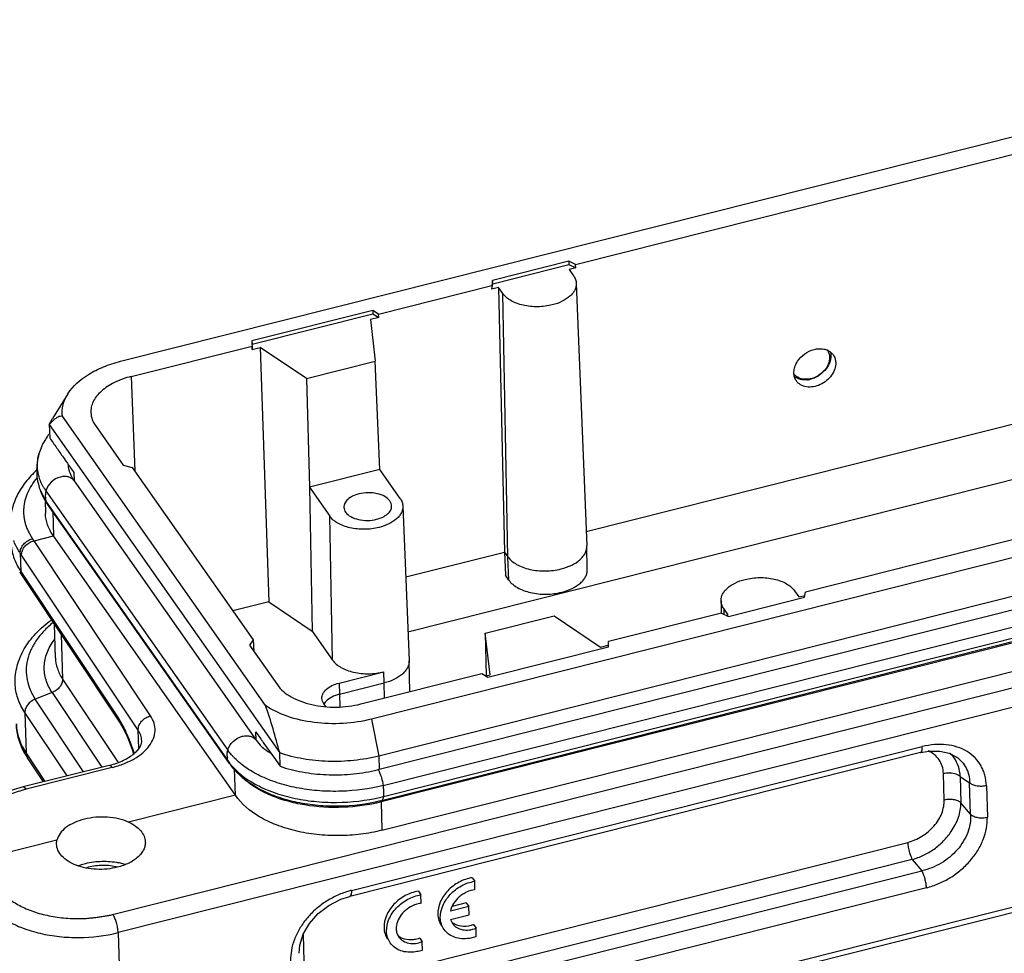
# Model space of a CAD drawing. Units: millimetres. Extents: x 1592 to 2186, y 588 to 1008.
# Drawn here: x 1628 to 1700, y 625 to 694 of the extents above; entities that cross this region are included whole.
import ezdxf

# ---------------------------------------------------------------- set-up
doc = ezdxf.new("R2010")
doc.units = ezdxf.units.MM
doc.layers.get('0').update_dxf_attribs({"linetype": 'CONTINUOUS', "lineweight": 30})

msp = doc.modelspace()

# ---------------------------------------------------------------- linework, layer by layer
at = {"color": 7, "linetype": 'Continuous'}
for p, q in [((1635.635, 668.803), (1734.923, 693.821)), ((1668.948, 675.892), (1703.166, 684.514)), ((1668.438, 676.132), (1662.871, 674.729)), ((1668.438, 676.132), (1668.445, 675.888)), ((1668.947, 675.891), (1668.438, 676.132)), ((1662.878, 674.485), (1668.445, 675.888)), ((1668.445, 675.888), (1668.956, 675.646)), ((1668.956, 675.646), (1668.475, 675.525)), ((1668.475, 675.525), (1668.794, 675.071)), ((1668.956, 675.646), (1668.948, 675.892)), ((1662.871, 674.729), (1662.802, 674.343)), ((1662.878, 674.485), (1662.871, 674.729)), ((1654.525, 672.257), (1662.801, 674.343)), ((1662.801, 674.343), (1662.809, 674.097)), ((1662.809, 674.097), (1662.878, 674.485)), ((1663.29, 674.218), (1662.809, 674.097)), ((1663.29, 674.218), (1663.744, 654.831)), ((1663.608, 673.764), (1663.29, 674.218)), ((1668.994, 674.51), (1669.768, 655.287)), ((1663.986, 654.486), (1663.608, 673.764)), ((1654.089, 672.517), (1645.253, 670.29)), ((1654.089, 672.517), (1654.096, 672.272)), ((1654.525, 672.257), (1654.089, 672.517)), ((1645.26, 670.046), (1654.096, 672.272)), ((1654.534, 672.012), (1653.936, 671.861)), ((1653.936, 671.861), (1654.283, 668.814)), ((1654.096, 672.272), (1654.534, 672.012)), ((1654.533, 672.012), (1654.525, 672.257)), ((1636.413, 667.694), (1645.256, 669.922)), ((1645.253, 670.29), (1645.26, 670.046)), ((1645.253, 670.29), (1645.265, 669.675)), ((1645.265, 669.675), (1645.257, 669.922)), ((1645.266, 669.675), (1645.864, 669.825)), ((1645.864, 669.825), (1646.482, 651.183)), ((1649.252, 667.546), (1645.864, 669.825)), ((1649.252, 667.546), (1654.283, 668.814)), ((1654.605, 660.881), (1654.283, 668.814)), ((1636.413, 667.694), (1636.67, 660.775)), ((1649.252, 667.546), (1649.459, 659.584)), ((1753.299, 667.617), (1654.012, 642.599)), ((1631.777, 666.418), (1630.653, 664.607)), ((1630.42, 664.167), (1630.653, 664.607)), ((1646.24, 643.594), (1631.384, 664.778)), ((1753.828, 664.911), (1654.54, 639.893)), ((1719.689, 664.85), (1656.669, 648.971)), ((1669.726, 656.338), (1704.109, 665.002)), ((1630.42, 664.167), (1630.449, 663.189)), ((1630.42, 664.167), (1647.284, 640.121)), ((1633.795, 664.095), (1635.836, 661.185)), ((1753.857, 663.933), (1654.569, 638.915)), ((1654.846, 637.737), (1754.133, 662.755)), ((1631.446, 661.76), (1631.635, 661.491)), ((1654.87, 636.93), (1754.157, 661.948)), ((1631.635, 661.491), (1631.74, 661.34)), ((1635.836, 661.185), (1636.486, 661.036)), ((1636.486, 661.036), (1645.35, 648.397)), ((1753.995, 661.551), (1654.708, 636.533)), ((1754.011, 661.642), (1654.723, 636.624)), ((1632.222, 660.65), (1632.241, 660.037)), ((1654.608, 660.881), (1649.457, 659.582)), ((1656.099, 658.759), (1654.611, 660.882)), ((1719.986, 660.528), (1685.768, 651.906)), ((1632.232, 660.049), (1645.556, 641.049)), ((1649.454, 659.582), (1650.942, 657.46)), ((1649.459, 659.584), (1649.66, 649.045)), ((1629.738, 659.388), (1630.194, 658.512)), ((1630.17, 659.319), (1643.487, 640.329)), ((1654.768, 634.46), (1754.057, 659.478)), ((1630.106, 658.614), (1630.134, 657.658)), ((1630.194, 658.512), (1630.283, 658.336)), ((1630.194, 658.512), (1643.511, 639.522)), ((1643.601, 639.345), (1630.283, 658.336)), ((1635.049, 628.299), (1754.552, 658.41)), ((1656.297, 658.202), (1656.754, 646.88)), ((1630.671, 657.782), (1630.724, 656.015)), ((1651.148, 646.922), (1650.942, 657.46)), ((1754.941, 657.075), (1635.456, 626.967)), ((1629.298, 655.656), (1630.724, 656.015)), ((1644.041, 637.025), (1630.724, 656.015)), ((1629.299, 655.656), (1629.191, 655.807)), ((1637.831, 642.835), (1629.298, 655.656)), ((1669.769, 655.265), (1669.768, 655.287)), ((1669.801, 653.554), (1669.769, 655.265)), ((1628.289, 654.761), (1628.329, 653.416)), ((1636.922, 641.794), (1628.289, 654.761)), ((1656.507, 653.007), (1663.744, 654.831)), ((1663.744, 654.831), (1663.805, 653.133)), ((1663.744, 654.831), (1663.986, 654.486)), ((1664.054, 652.779), (1663.986, 654.486)), ((1628.329, 653.416), (1635.508, 642.63)), ((1628.431, 653.086), (1635.61, 642.301)), ((1664.054, 652.779), (1663.805, 653.133)), ((1684.976, 651.996), (1685.294, 651.542)), ((1685.294, 651.542), (1685.722, 651.65)), ((1685.699, 651.519), (1685.768, 651.906)), ((1646.482, 651.183), (1643.86, 650.522)), ((1646.482, 651.183), (1649.66, 649.045)), ((1679.59, 651.27), (1679.607, 650.357)), ((1680.131, 650.116), (1685.699, 651.519)), ((1662.334, 648.891), (1667.366, 650.158)), ((1667.366, 650.158), (1670.755, 647.878)), ((1679.622, 650.357), (1671.346, 648.272)), ((1679.622, 650.357), (1680.131, 650.116)), ((1679.79, 650.689), (1679.798, 650.274)), ((1680.109, 650.235), (1679.79, 650.689)), ((1679.96, 650.198), (1680.109, 650.235)), ((1630.862, 647.094), (1630.79, 649.542)), ((1631.288, 648.793), (1631.385, 645.534)), ((1649.66, 649.045), (1651.149, 646.922)), ((1662.334, 648.891), (1662.391, 645.772)), ((1662.681, 645.845), (1662.334, 648.891)), ((1645.35, 648.397), (1645.072, 648.015)), ((1645.072, 648.015), (1647.113, 645.105)), ((1645.35, 648.397), (1645.394, 647.555)), ((1670.755, 647.878), (1671.32, 648.021)), ((1671.35, 647.904), (1671.345, 648.272)), ((1662.514, 645.677), (1671.35, 647.904)), ((1656.754, 646.88), (1656.754, 646.859)), ((1656.797, 644.606), (1656.754, 646.859)), ((1651.628, 645.238), (1654.907, 646.065)), ((1653.233, 643.708), (1662.078, 645.936)), ((1654.934, 645.245), (1654.907, 646.065)), ((1662.078, 645.936), (1662.514, 645.677)), ((1662.365, 645.766), (1662.681, 645.845)), ((1631.385, 645.534), (1635.448, 639.429)), ((1651.628, 645.238), (1651.663, 644.421)), ((1651.663, 644.421), (1654.934, 645.245)), ((1654.962, 644.144), (1654.934, 645.245)), ((1630.628, 644.543), (1629.392, 644.064)), ((1630.628, 644.543), (1634.265, 639.079)), ((1651.663, 644.421), (1651.677, 643.503)), ((1632.933, 638.743), (1629.392, 644.064)), ((1650.653, 643.515), (1650.516, 643.71)), ((1628.635, 643.072), (1628.723, 640.096)), ((1631.72, 638.437), (1628.635, 643.072)), ((1639.581, 613.375), (1755.371, 642.551)), ((1654.012, 642.599), (1654.54, 639.893)), ((1636.961, 640.453), (1636.922, 641.794)), ((1755.243, 642.112), (1639.453, 612.936)), ((1645.558, 641.046), (1645.54, 641.66)), ((1628.723, 640.096), (1630.099, 638.029)), ((1647.313, 639.143), (1647.284, 640.121)), ((1694.192, 640.148), (1652.407, 629.619)), ((1652.535, 630.059), (1694.319, 640.587)), ((1629.998, 638.003), (1628.825, 639.766)), ((1643.601, 639.345), (1643.511, 639.522)), ((1646.842, 639.808), (1647.313, 639.143)), ((1654.54, 639.893), (1654.569, 638.915)), ((1634.8, 639.213), (1628.512, 637.629)), ((1635.021, 639.059), (1628.73, 637.473)), ((1644.041, 637.025), (1643.985, 638.931)), ((1695.926, 636.674), (1695.868, 638.62)), ((1697.094, 638.407), (1697.789, 637.934)), ((1697.094, 638.407), (1697.152, 636.462)), ((1697.857, 635.628), (1697.789, 637.934)), ((1699.015, 637.722), (1699.083, 635.416)), ((1644.041, 637.025), (1636.227, 635.056)), ((1654.653, 636.611), (1654.708, 636.533)), ((1654.707, 636.533), (1654.769, 634.46)), ((1697.857, 635.628), (1697.152, 636.462)), ((1630.977, 633.733), (1625.264, 632.293)), ((1630.949, 633.453), (1630.977, 633.733)), ((1651.877, 623.146), (1693.251, 633.571)), ((1693.586, 632.324), (1652.212, 621.899)), ((1693.586, 632.324), (1694.291, 631.491)), ((1652.506, 620.962), (1694.291, 631.491)), ((1661.369, 630.985), (1661.555, 630.72)), ((1661.573, 630.097), (1661.555, 630.72)), ((1694.625, 630.244), (1652.841, 619.715)), ((1657.433, 629.997), (1657.619, 629.732)), ((1657.638, 629.11), (1657.619, 629.732)), ((1661.126, 628.882), (1659.779, 628.543)), ((1660.94, 629.147), (1659.907, 628.887)), ((1660.94, 629.147), (1661.126, 628.882)), ((1661.145, 628.266), (1661.126, 628.882)), ((1659.795, 627.926), (1661.145, 628.266)), ((1659.795, 627.926), (1659.94, 627.626)), ((1661.47, 627.55), (1661.656, 627.285)), ((1661.674, 626.67), (1661.656, 627.285)), ((1635.456, 626.967), (1635.886, 612.444)), ((1649.003, 626.811), (1649.06, 624.865)), ((1657.535, 626.562), (1657.721, 626.297)), ((1657.739, 625.682), (1657.721, 626.297))]:
    msp.add_line(p, q, dxfattribs=at)
for points in [[(1635.609, 642.303), (1635.812, 641.961), (1636.139, 641.284), (1636.468, 640.438), (1636.587, 640.063)], [(1694.192, 640.148), (1694.804, 640.257), (1695.594, 640.263), (1696.298, 640.105), (1696.806, 639.845)], [(1648.705, 625.447), (1648.752, 626.035), (1649.006, 626.843), (1649.467, 627.635), (1650.107, 628.354), (1650.886, 628.955), (1651.755, 629.404), (1652.407, 629.619)]]:
    msp.add_lwpolyline(points, dxfattribs=at)
for centre, radius, start, end in [((1686.999, 668.707), 0.981, 35.07681, 47.49866), ((1685.71, 669.205), 1.761, 276.75479, 282.62288), ((1685.566, 669.532), 2.113, 279.65761, 284.48028), ((1685.694, 669.203), 1.769, 277.3614, 281.03858), ((1685.678, 669.287), 1.854, 281.0231, 282.88068), ((1634.457, 660.431), 5.076, 142.98314, 145.37753), ((1633.991, 661.432), 2.218, 184.18611, 195.42882), ((1633.253, 661.495), 3.773, 209.7869, 211.27489), ((1633.413, 661.595), 3.962, 211.30189, 215.05101), ((1633.554, 660.723), 4.043, 199.27625, 202.46907), ((1633.774, 660.819), 4.283, 202.53743, 209.94778), ((1631.513, 658.942), 1.389, 181.66796, 187.2211), ((1634.04, 660.973), 4.591, 209.95418, 215.07015), ((1632.945, 656.093), 5.424, 210.05438, 213.66455), ((1629.003, 638.48), 7.717, 30.19454, 32.53783), ((1820.48, 764.427), 213.719, 215.05987, 215.19622), ((1633.339, 642.773), 5.424, 210.0544, 213.66455), ((1694.708, 638.396), 2.377, 35.10882, 45.61459), ((1629.316, 640.094), 0.591, 203.77335, 213.63821), ((1644.83, 639.951), 1.389, 181.66796, 187.2211), ((1646.937, 641.926), 4.186, 215.05277, 217.50704), ((1647.713, 642.238), 5.028, 215.11866, 221.03323), ((1633.235, 645.424), 6.405, 284.13965, 285.62716), ((1651.529, 650.993), 12.455, 282.46717, 283.48787), ((1651.584, 650.763), 12.219, 283.48893, 284.14186), ((1652.459, 637.857), 2.296, 25.14011, 27.31276), ((1696.276, 636.978), 1.691, 87.15732, 87.80266), ((1631.083, 628.132), 9.634, 104.14158, 105.10439), ((1651.634, 648.884), 12.644, 283.77243, 284.00235), ((1651.633, 649.776), 13.248, 283.30396, 284.14126), ((1651.647, 648.833), 12.591, 284.00241, 284.14267), ((1634.259, 627.822), 4.046, 104.13777, 106.12926), ((1634.535, 627.462), 4.718, 74.53142, 78.48271), ((1634.641, 627.858), 4.308, 72.00915, 74.4908), ((1654.329, 623.36), 6.935, 104.99541, 107.21507), ((1632.163, 626.767), 3.301, 16.31074, 17.73111), ((1651.417, 626.861), 2.415, 180.38537, 181.18202)]:
    msp.add_arc(centre, radius, start, end, dxfattribs=at)
for points, knots in [([(1668.794, 675.071), (1668.853, 674.986), (1668.949, 674.807), (1668.99, 674.607), (1668.994, 674.51)], [0, 0, 0, 0, 0.51448, 1, 1, 1, 1]), ([(1668.994, 674.51), (1668.997, 674.428), (1668.981, 674.259), (1668.892, 674.013), (1668.741, 673.778), (1668.45, 673.475), (1667.95, 673.159), (1667.49, 672.998), (1667.24, 672.935)], [0, 0, 0, 0, 0.097374, 0.198811, 0.307729, 0.426313, 0.694394, 1, 1, 1, 1]), ([(1667.24, 672.935), (1666.891, 672.847), (1666.172, 672.759), (1665.284, 672.843), (1664.63, 673.036), (1664.1, 673.278), (1663.759, 673.549), (1663.608, 673.764)], [0, 0, 0, 0, 0.276649, 0.551197, 0.679487, 0.797996, 1, 1, 1, 1]), ([(1685.187, 668.802), (1685.326, 669.014), (1685.69, 669.386), (1686.27, 669.662), (1686.755, 669.738), (1687.099, 669.716), (1687.41, 669.617), (1687.587, 669.499), (1687.662, 669.431)], [0, 0, 0, 0, 0.266639, 0.533465, 0.660481, 0.780417, 0.893091, 1, 1, 1, 1]), ([(1687.363, 669.635), (1687.418, 669.561), (1687.506, 669.39), (1687.538, 669.201), (1687.541, 669.105)], [0, 0, 0, 0, 0.491522, 1, 1, 1, 1]), ([(1687.541, 669.105), (1687.546, 668.918), (1687.453, 668.52), (1687.092, 668.015), (1686.572, 667.639), (1686.156, 667.511), (1685.949, 667.49)], [0, 0, 0, 0, 0.228231, 0.481321, 0.745278, 1, 1, 1, 1]), ([(1687.624, 669.22), (1687.63, 669.032), (1687.545, 668.633), (1687.207, 668.11), (1686.708, 667.696), (1686.301, 667.527), (1686.091, 667.48)], [0, 0, 0, 0, 0.226972, 0.477397, 0.740569, 1, 1, 1, 1]), ([(1687.581, 669.495), (1687.588, 669.473), (1687.611, 669.383), (1687.622, 669.29), (1687.624, 669.22)], [0, 0, 0, 0, 0.246525, 1, 1, 1, 1]), ([(1687.802, 669.271), (1687.858, 669.191), (1687.948, 669.008), (1687.981, 668.808), (1687.984, 668.706)], [0, 0, 0, 0, 0.491513, 1, 1, 1, 1]), ([(1631.777, 666.418), (1632.14, 667.004), (1633.013, 667.752), (1634.393, 668.433), (1635.206, 668.695), (1635.635, 668.803)], [0, 0, 0, 0, 0.448052, 0.713118, 1, 1, 1, 1]), ([(1684.922, 667.935), (1684.921, 667.97), (1684.923, 668.117), (1684.95, 668.264), (1684.983, 668.37)], [0, 0, 0, 0, 0.242089, 1, 1, 1, 1]), ([(1684.983, 668.37), (1684.994, 668.408), (1685.047, 668.558), (1685.121, 668.701), (1685.187, 668.802)], [0, 0, 0, 0, 0.243582, 1, 1, 1, 1]), ([(1687.984, 668.706), (1687.99, 668.549), (1687.935, 668.218), (1687.696, 667.762), (1687.326, 667.368), (1686.865, 667.075), (1686.358, 666.914), (1685.856, 666.903), (1685.411, 667.05), (1685.186, 667.254), (1685.105, 667.37)], [0, 0, 0, 0, 0.118274, 0.246974, 0.383092, 0.521038, 0.654648, 0.779158, 0.893166, 1, 1, 1, 1]), ([(1636.413, 667.693), (1635.99, 667.587), (1635.211, 667.315), (1634.366, 666.778), (1633.877, 666.263), (1633.624, 665.865), (1633.476, 665.448), (1633.452, 665.161), (1633.459, 665.023)], [0, 0, 0, 0, 0.305876, 0.573939, 0.692424, 0.801223, 0.902583, 1, 1, 1, 1]), ([(1685.112, 667.695), (1685.092, 667.71), (1685.017, 667.773), (1684.951, 667.847), (1684.91, 667.908)], [0, 0, 0, 0, 0.252629, 1, 1, 1, 1]), ([(1685.105, 667.37), (1685.048, 667.45), (1684.958, 667.633), (1684.926, 667.833), (1684.922, 667.935)], [0, 0, 0, 0, 0.491513, 1, 1, 1, 1]), ([(1685.255, 667.526), (1685.229, 667.536), (1685.129, 667.577), (1685.034, 667.634), (1684.971, 667.684)], [0, 0, 0, 0, 0.255657, 1, 1, 1, 1]), ([(1685.949, 667.49), (1685.797, 667.475), (1685.499, 667.488), (1685.223, 667.611), (1685.112, 667.695)], [0, 0, 0, 0, 0.523177, 1, 1, 1, 1]), ([(1685.655, 667.446), (1685.62, 667.448), (1685.484, 667.459), (1685.35, 667.49), (1685.255, 667.526)], [0, 0, 0, 0, 0.258195, 1, 1, 1, 1]), ([(1685.917, 667.456), (1685.895, 667.453), (1685.808, 667.445), (1685.72, 667.443), (1685.655, 667.446)], [0, 0, 0, 0, 0.254126, 1, 1, 1, 1]), ([(1631.384, 664.778), (1631.35, 665.052), (1631.385, 665.637), (1631.622, 666.168), (1631.777, 666.418)], [0, 0, 0, 0, 0.485154, 1, 1, 1, 1]), ([(1631.07, 664.723), (1630.945, 664.671), (1630.706, 664.5), (1630.515, 664.285), (1630.42, 664.167)], [0, 0, 0, 0, 0.473319, 1, 1, 1, 1]), ([(1631.384, 664.778), (1631.331, 664.782), (1631.222, 664.776), (1631.119, 664.744), (1631.07, 664.723)], [0, 0, 0, 0, 0.503502, 1, 1, 1, 1]), ([(1633.459, 665.023), (1633.468, 664.861), (1633.537, 664.531), (1633.697, 664.235), (1633.795, 664.095)], [0, 0, 0, 0, 0.48558, 1, 1, 1, 1]), ([(1630.28, 663.315), (1630.211, 663.215), (1629.953, 662.811), (1629.758, 662.366), (1629.66, 662.022)], [0, 0, 0, 0, 0.254307, 1, 1, 1, 1]), ([(1630.449, 663.189), (1630.616, 662.95), (1630.946, 662.472), (1631.28, 661.997), (1631.446, 661.76)], [0, 0, 0, 0, 0.501474, 1, 1, 1, 1]), ([(1629.66, 662.021), (1629.538, 661.594), (1629.423, 660.697), (1629.591, 659.808), (1629.738, 659.388)], [0, 0, 0, 0, 0.499999, 1, 1, 1, 1]), ([(1629.978, 659.621), (1629.872, 659.806), (1629.694, 660.19), (1629.547, 660.799), (1629.53, 661.418), (1629.604, 661.823), (1629.66, 662.021)], [0, 0, 0, 0, 0.258321, 0.506732, 0.751595, 1, 1, 1, 1]), ([(1629.507, 660.834), (1629.206, 660.562), (1628.659, 659.986), (1628.028, 659.004), (1627.642, 657.947), (1627.568, 657.21), (1627.579, 656.848)], [0, 0, 0, 0, 0.266704, 0.519281, 0.762056, 1, 1, 1, 1]), ([(1629.52, 660.275), (1629.379, 660.106), (1629.124, 659.757), (1628.829, 659.198), (1628.62, 658.631), (1628.542, 658.146), (1628.53, 657.762), (1628.548, 657.476), (1628.595, 657.192), (1628.657, 656.909), (1628.751, 656.629), (1628.858, 656.404), (1628.948, 656.223), (1629.009, 656.112), (1629.057, 656.021), (1629.105, 655.929), (1629.149, 655.864), (1629.183, 655.823)], [0, 0, 0, 0, 0.137354, 0.267219, 0.391422, 0.511305, 0.570554, 0.629719, 0.689156, 0.749019, 0.809856, 0.872157, 0.903664, 0.935386, 0.951237, 0.967093, 1, 1, 1, 1]), ([(1631.228, 660.329), (1630.977, 660.266), (1630.517, 660.008), (1630.227, 659.558), (1630.17, 659.319)], [0, 0, 0, 0, 0.513064, 1, 1, 1, 1]), ([(1632.238, 660.04), (1632.19, 660.109), (1632.063, 660.233), (1631.814, 660.345), (1631.526, 660.381), (1631.327, 660.354), (1631.228, 660.329)], [0, 0, 0, 0, 0.227584, 0.466708, 0.724101, 1, 1, 1, 1]), ([(1631.854, 660.842), (1631.861, 660.816), (1631.891, 660.713), (1631.929, 660.611), (1631.961, 660.537)], [0, 0, 0, 0, 0.247563, 1, 1, 1, 1]), ([(1631.961, 660.537), (1631.978, 660.495), (1632.056, 660.326), (1632.152, 660.165), (1632.232, 660.049)], [0, 0, 0, 0, 0.244554, 1, 1, 1, 1]), ([(1630.17, 659.319), (1630.161, 659.284), (1630.132, 659.147), (1630.121, 659.006), (1630.124, 658.901)], [0, 0, 0, 0, 0.256685, 1, 1, 1, 1]), ([(1630.135, 658.767), (1630.137, 658.745), (1630.15, 658.659), (1630.172, 658.574), (1630.194, 658.512)], [0, 0, 0, 0, 0.253246, 1, 1, 1, 1]), ([(1653.078, 659.091), (1652.922, 659.051), (1652.633, 658.95), (1652.272, 658.723), (1652.065, 658.474), (1651.988, 658.261), (1651.978, 658.155), (1651.98, 658.104)], [0, 0, 0, 0, 0.305901, 0.574313, 0.800985, 0.902501, 1, 1, 1, 1]), ([(1655.353, 658.572), (1655.258, 658.706), (1654.961, 658.942), (1654.4, 659.138), (1653.747, 659.201), (1653.297, 659.146), (1653.078, 659.091)], [0, 0, 0, 0, 0.202149, 0.448447, 0.723153, 1, 1, 1, 1]), ([(1651.98, 658.104), (1651.983, 658.043), (1652.008, 657.918), (1652.068, 657.806), (1652.105, 657.753)], [0, 0, 0, 0, 0.485836, 1, 1, 1, 1]), ([(1654.38, 657.234), (1654.535, 657.273), (1654.821, 657.373), (1655.18, 657.597), (1655.388, 657.842), (1655.468, 658.052), (1655.479, 658.157), (1655.478, 658.208)], [0, 0, 0, 0, 0.305342, 0.57377, 0.800899, 0.902575, 1, 1, 1, 1]), ([(1656.297, 658.202), (1656.301, 658.12), (1656.285, 657.952), (1656.196, 657.708), (1656.046, 657.474), (1655.757, 657.172), (1655.26, 656.858), (1654.802, 656.698), (1654.554, 656.636)], [0, 0, 0, 0, 0.097374, 0.198811, 0.307729, 0.426313, 0.694394, 1, 1, 1, 1]), ([(1655.478, 658.208), (1655.477, 658.271), (1655.453, 658.401), (1655.391, 658.517), (1655.353, 658.572)], [0, 0, 0, 0, 0.485739, 1, 1, 1, 1]), ([(1656.099, 658.759), (1656.158, 658.675), (1656.253, 658.498), (1656.294, 658.299), (1656.297, 658.202)], [0, 0, 0, 0, 0.51448, 1, 1, 1, 1]), ([(1630.724, 656.015), (1630.546, 656.261), (1630.258, 656.785), (1630.142, 657.374), (1630.134, 657.659)], [0, 0, 0, 0, 0.515364, 1, 1, 1, 1]), ([(1654.554, 656.636), (1654.207, 656.548), (1653.492, 656.46), (1652.608, 656.545), (1651.958, 656.736), (1651.43, 656.977), (1651.092, 657.246), (1650.942, 657.46)], [0, 0, 0, 0, 0.276648, 0.551196, 0.679486, 0.797995, 1, 1, 1, 1]), ([(1652.105, 657.753), (1652.2, 657.618), (1652.497, 657.383), (1653.058, 657.187), (1653.711, 657.123), (1654.161, 657.179), (1654.38, 657.234)], [0, 0, 0, 0, 0.202149, 0.448447, 0.723153, 1, 1, 1, 1]), ([(1627.611, 655.561), (1627.622, 655.19), (1627.762, 654.429), (1628.112, 653.742), (1628.329, 653.416)], [0, 0, 0, 0, 0.486502, 1, 1, 1, 1]), ([(1628.277, 654.778), (1628.229, 654.849), (1628.049, 655.132), (1627.9, 655.435), (1627.812, 655.668)], [0, 0, 0, 0, 0.256743, 1, 1, 1, 1]), ([(1628.289, 654.76), (1628.285, 654.872), (1628.333, 655.111), (1628.531, 655.425), (1628.826, 655.674), (1629.067, 655.777), (1629.192, 655.807)], [0, 0, 0, 0, 0.228044, 0.477794, 0.740094, 1, 1, 1, 1]), ([(1628.387, 654.616), (1628.383, 654.727), (1628.433, 654.965), (1628.633, 655.276), (1628.93, 655.524), (1629.173, 655.626), (1629.298, 655.656)], [0, 0, 0, 0, 0.226646, 0.476189, 0.739184, 1, 1, 1, 1]), ([(1667.886, 653.596), (1668.151, 653.663), (1668.641, 653.833), (1669.174, 654.168), (1669.486, 654.489), (1669.65, 654.737), (1669.75, 654.998), (1669.77, 655.178), (1669.769, 655.265)], [0, 0, 0, 0, 0.305049, 0.573152, 0.691931, 0.801091, 0.902693, 1, 1, 1, 1]), ([(1663.986, 654.486), (1664.148, 654.255), (1664.513, 653.964), (1665.083, 653.704), (1665.785, 653.497), (1666.739, 653.406), (1667.511, 653.501), (1667.886, 653.596)], [0, 0, 0, 0, 0.202001, 0.32051, 0.448803, 0.723354, 1, 1, 1, 1]), ([(1628.329, 653.416), (1628.33, 653.386), (1628.341, 653.271), (1628.383, 653.158), (1628.431, 653.086)], [0, 0, 0, 0, 0.25738, 1, 1, 1, 1]), ([(1667.93, 651.894), (1668.194, 651.961), (1668.68, 652.13), (1669.21, 652.463), (1669.52, 652.782), (1669.683, 653.029), (1669.782, 653.288), (1669.803, 653.467), (1669.801, 653.554)], [0, 0, 0, 0, 0.305056, 0.573157, 0.691934, 0.801092, 0.902693, 1, 1, 1, 1]), ([(1664.054, 652.779), (1664.215, 652.549), (1664.578, 652.261), (1665.144, 652.002), (1665.842, 651.797), (1666.789, 651.706), (1667.557, 651.801), (1667.93, 651.894)], [0, 0, 0, 0, 0.202004, 0.320513, 0.448803, 0.723351, 1, 1, 1, 1]), ([(1679.59, 651.27), (1679.588, 651.351), (1679.607, 651.519), (1679.7, 651.762), (1679.853, 651.993), (1680.143, 652.292), (1680.64, 652.604), (1681.096, 652.762), (1681.344, 652.825)], [0, 0, 0, 0, 0.097307, 0.198908, 0.308066, 0.426843, 0.694944, 1, 1, 1, 1]), ([(1681.344, 652.825), (1681.693, 652.913), (1682.412, 653.001), (1683.3, 652.916), (1683.954, 652.724), (1684.484, 652.481), (1684.825, 652.211), (1684.976, 651.996)], [0, 0, 0, 0, 0.276649, 0.551197, 0.679487, 0.797996, 1, 1, 1, 1]), ([(1679.79, 650.689), (1679.729, 650.776), (1679.63, 650.962), (1679.592, 651.169), (1679.59, 651.27)], [0, 0, 0, 0, 0.51457, 1, 1, 1, 1]), ([(1627.917, 645.217), (1627.904, 645.65), (1628.012, 646.536), (1628.553, 647.784), (1629.419, 648.915), (1630.157, 649.553), (1630.561, 649.849)], [0, 0, 0, 0, 0.234457, 0.475237, 0.72877, 1, 1, 1, 1]), ([(1630.694, 649.667), (1630.453, 649.472), (1630.01, 649.067), (1629.457, 648.394), (1629.049, 647.685), (1628.795, 646.952), (1628.7, 646.207), (1628.768, 645.463), (1628.998, 644.735), (1629.246, 644.282), (1629.392, 644.064)], [0, 0, 0, 0, 0.145688, 0.281361, 0.408146, 0.528026, 0.643788, 0.758783, 0.876543, 1, 1, 1, 1]), ([(1630.628, 644.543), (1630.435, 644.832), (1630.13, 645.451), (1629.995, 646.473), (1630.212, 647.493), (1630.561, 648.107), (1630.775, 648.398)], [0, 0, 0, 0, 0.253414, 0.493548, 0.737151, 1, 1, 1, 1]), ([(1630.862, 647.094), (1630.87, 646.824), (1630.973, 646.271), (1631.227, 645.771), (1631.385, 645.534)], [0, 0, 0, 0, 0.486587, 1, 1, 1, 1]), ([(1651.149, 646.922), (1651.305, 646.699), (1651.657, 646.42), (1652.206, 646.168), (1652.882, 645.97), (1653.801, 645.882), (1654.545, 645.974), (1654.907, 646.065)], [0, 0, 0, 0, 0.20202, 0.320532, 0.448823, 0.723363, 1, 1, 1, 1]), ([(1656.754, 646.859), (1656.756, 646.774), (1656.736, 646.601), (1656.64, 646.349), (1656.481, 646.108), (1656.18, 645.798), (1655.664, 645.475), (1655.191, 645.31), (1654.934, 645.245)], [0, 0, 0, 0, 0.097306, 0.198909, 0.308069, 0.426848, 0.694951, 1, 1, 1, 1]), ([(1628.635, 643.072), (1628.418, 643.398), (1628.068, 644.085), (1627.928, 644.847), (1627.917, 645.217)], [0, 0, 0, 0, 0.513498, 1, 1, 1, 1]), ([(1631.385, 645.534), (1631.388, 645.435), (1631.349, 645.224), (1631.188, 644.939), (1630.941, 644.699), (1630.736, 644.585), (1630.628, 644.543)], [0, 0, 0, 0, 0.226213, 0.473494, 0.735416, 1, 1, 1, 1]), ([(1647.113, 645.105), (1647.367, 644.742), (1647.94, 644.286), (1648.835, 643.877), (1649.643, 643.639), (1650.518, 643.499), (1651.728, 643.447), (1652.645, 643.56), (1653.233, 643.708)], [0, 0, 0, 0, 0.201908, 0.320359, 0.448588, 0.584036, 0.723481, 1, 1, 1, 1]), ([(1650.373, 644.109), (1650.37, 644.168), (1650.381, 644.289), (1650.469, 644.533), (1650.706, 644.817), (1651.119, 645.078), (1651.449, 645.193), (1651.628, 645.238)], [0, 0, 0, 0, 0.097511, 0.199005, 0.425614, 0.694025, 1, 1, 1, 1]), ([(1651.663, 644.421), (1651.464, 644.371), (1651.103, 644.242), (1650.784, 644.02), (1650.663, 643.893)], [0, 0, 0, 0, 0.538203, 1, 1, 1, 1]), ([(1629.392, 644.064), (1629.283, 644.022), (1629.078, 643.908), (1628.832, 643.667), (1628.67, 643.382), (1628.632, 643.172), (1628.635, 643.072)], [0, 0, 0, 0, 0.264584, 0.526506, 0.773787, 1, 1, 1, 1]), ([(1650.516, 643.71), (1650.474, 643.77), (1650.405, 643.897), (1650.376, 644.04), (1650.373, 644.109)], [0, 0, 0, 0, 0.514151, 1, 1, 1, 1]), ([(1650.663, 643.893), (1650.648, 643.877), (1650.592, 643.815), (1650.543, 643.747), (1650.512, 643.693)], [0, 0, 0, 0, 0.260051, 1, 1, 1, 1]), ([(1654.012, 642.599), (1653.331, 642.427), (1651.925, 642.22), (1649.833, 642.287), (1647.893, 642.715), (1646.731, 643.259), (1646.24, 643.594)], [0, 0, 0, 0, 0.262282, 0.527224, 0.777773, 1, 1, 1, 1]), ([(1647.284, 640.121), (1647.129, 640.713), (1646.811, 641.88), (1646.447, 643.035), (1646.24, 643.594)], [0, 0, 0, 0, 0.506511, 1, 1, 1, 1]), ([(1628.644, 640.057), (1628.451, 640.391), (1628.14, 641.098), (1628.016, 641.862), (1628.005, 642.241)], [0, 0, 0, 0, 0.505116, 1, 1, 1, 1]), ([(1628.005, 642.241), (1628.016, 641.87), (1628.156, 641.109), (1628.506, 640.421), (1628.723, 640.096)], [0, 0, 0, 0, 0.486502, 1, 1, 1, 1]), ([(1635.021, 639.059), (1635.313, 639.132), (1635.869, 639.308), (1636.628, 639.668), (1637.262, 640.104), (1637.747, 640.604), (1638.063, 641.153), (1638.19, 641.735), (1638.114, 642.318), (1637.941, 642.67), (1637.831, 642.835)], [0, 0, 0, 0, 0.162819, 0.314567, 0.452718, 0.576737, 0.688145, 0.791249, 0.892843, 1, 1, 1, 1]), ([(1635.608, 642.303), (1635.593, 642.327), (1635.537, 642.427), (1635.511, 642.544), (1635.508, 642.63)], [0, 0, 0, 0, 0.246289, 1, 1, 1, 1]), ([(1636.63, 640.103), (1636.561, 640.319), (1636.418, 640.737), (1636.185, 641.333), (1635.941, 641.874), (1635.762, 642.207), (1635.672, 642.361)], [0, 0, 0, 0, 0.27654, 0.539232, 0.781814, 1, 1, 1, 1]), ([(1636.922, 641.794), (1636.918, 641.905), (1636.968, 642.143), (1637.168, 642.454), (1637.465, 642.702), (1637.707, 642.804), (1637.832, 642.834)], [0, 0, 0, 0, 0.226599, 0.47615, 0.739171, 1, 1, 1, 1]), ([(1637.183, 641.014), (1637.179, 641.149), (1637.127, 641.426), (1637, 641.676), (1636.922, 641.794)], [0, 0, 0, 0, 0.486751, 1, 1, 1, 1]), ([(1634.961, 639.256), (1635.31, 639.354), (1635.931, 639.585), (1636.59, 640.009), (1636.938, 640.375), (1637.091, 640.612), (1637.171, 640.823), (1637.184, 640.955), (1637.183, 641.014)], [0, 0, 0, 0, 0.364033, 0.660267, 0.775747, 0.868312, 0.940832, 1, 1, 1, 1]), ([(1643.487, 640.329), (1643.545, 640.568), (1643.834, 641.017), (1644.294, 641.275), (1644.545, 641.338)], [0, 0, 0, 0, 0.486918, 1, 1, 1, 1]), ([(1644.545, 641.338), (1644.644, 641.363), (1644.842, 641.39), (1645.131, 641.355), (1645.38, 641.243), (1645.507, 641.119), (1645.556, 641.049)], [0, 0, 0, 0, 0.275909, 0.533303, 0.772428, 1, 1, 1, 1]), ([(1645.556, 641.049), (1645.676, 640.878), (1645.991, 640.534), (1646.364, 640.259), (1646.577, 640.123)], [0, 0, 0, 0, 0.453239, 1, 1, 1, 1]), ([(1645.833, 641.244), (1645.917, 641.125), (1646.254, 640.646), (1646.588, 640.166), (1646.842, 639.808)], [0, 0, 0, 0, 0.249568, 1, 1, 1, 1]), ([(1699.015, 637.722), (1699.002, 637.978), (1698.948, 638.359), (1698.79, 638.84), (1698.575, 639.287), (1698.202, 639.79), (1697.606, 640.268), (1696.881, 640.587), (1696.069, 640.752), (1695.199, 640.755), (1694.614, 640.656), (1694.319, 640.587)], [0, 0, 0, 0, 0.120645, 0.179495, 0.237633, 0.353217, 0.470644, 0.593012, 0.721953, 0.857838, 1, 1, 1, 1]), ([(1628.723, 640.096), (1628.724, 640.075), (1628.73, 639.993), (1628.751, 639.912), (1628.776, 639.855)], [0, 0, 0, 0, 0.255609, 1, 1, 1, 1]), ([(1643.442, 639.911), (1643.441, 639.945), (1643.441, 640.086), (1643.462, 640.226), (1643.487, 640.329)], [0, 0, 0, 0, 0.244005, 1, 1, 1, 1]), ([(1643.985, 639.737), (1643.939, 639.784), (1643.761, 639.971), (1643.597, 640.172), (1643.487, 640.329)], [0, 0, 0, 0, 0.257313, 1, 1, 1, 1]), ([(1654.54, 639.893), (1653.943, 639.743), (1652.712, 639.529), (1650.845, 639.461), (1649.014, 639.641), (1647.839, 639.931), (1647.284, 640.121)], [0, 0, 0, 0, 0.251489, 0.508086, 0.760523, 1, 1, 1, 1]), ([(1694.192, 640.148), (1694.245, 640.162), (1694.298, 640.275), (1694.319, 640.425), (1694.321, 640.53), (1694.319, 640.587)], [0, 0, 0, 0, 0.349105, 0.638075, 1, 1, 1, 1]), ([(1695.868, 638.62), (1695.861, 638.798), (1695.808, 639.15), (1695.58, 639.63), (1695.218, 640.019), (1694.91, 640.197), (1694.745, 640.265)], [0, 0, 0, 0, 0.254792, 0.500655, 0.746155, 1, 1, 1, 1]), ([(1643.511, 639.522), (1643.504, 639.542), (1643.478, 639.625), (1643.46, 639.712), (1643.452, 639.777)], [0, 0, 0, 0, 0.247287, 1, 1, 1, 1]), ([(1643.617, 639.377), (1644.107, 638.738), (1645.159, 637.94), (1646.785, 637.218), (1648.238, 636.798), (1649.807, 636.546), (1651.977, 636.445), (1653.622, 636.633), (1654.682, 636.884)], [0, 0, 0, 0, 0.203899, 0.322603, 0.450573, 0.585419, 0.724173, 1, 1, 1, 1]), ([(1654.846, 637.737), (1653.847, 637.485), (1652.293, 637.278), (1650.228, 637.318), (1648.714, 637.508), (1647.291, 637.851), (1646.002, 638.338), (1644.889, 638.954), (1644.256, 639.464), (1643.985, 639.737)], [0, 0, 0, 0, 0.269714, 0.4063, 0.540074, 0.668296, 0.788652, 0.899448, 1, 1, 1, 1]), ([(1697.094, 638.407), (1697.086, 638.651), (1697.005, 639.131), (1696.789, 639.569), (1696.653, 639.763)], [0, 0, 0, 0, 0.507581, 1, 1, 1, 1]), ([(1696.806, 639.845), (1696.96, 639.739), (1697.241, 639.492), (1697.556, 639.029), (1697.747, 638.5), (1697.788, 638.124), (1697.789, 637.934)], [0, 0, 0, 0, 0.250895, 0.496757, 0.744739, 1, 1, 1, 1]), ([(1635.02, 639.059), (1635.002, 639.085), (1634.966, 639.131), (1634.909, 639.184), (1634.854, 639.215), (1634.816, 639.217), (1634.8, 639.213)], [0, 0, 0, 0, 0.339492, 0.61405, 0.827319, 1, 1, 1, 1]), ([(1654.644, 636.604), (1653.653, 636.361), (1652.114, 636.171), (1650.075, 636.244), (1648.587, 636.464), (1647.187, 636.845), (1645.549, 637.532), (1644.467, 638.308), (1643.921, 638.937)], [0, 0, 0, 0, 0.267528, 0.402339, 0.534316, 0.661221, 0.781495, 1, 1, 1, 1]), ([(1647.313, 639.143), (1647.839, 638.963), (1648.953, 638.683), (1650.687, 638.494), (1652.465, 638.529), (1653.643, 638.705), (1654.218, 638.832)], [0, 0, 0, 0, 0.238936, 0.490576, 0.747038, 1, 1, 1, 1]), ([(1654.538, 638.832), (1654.55, 638.806), (1654.599, 638.696), (1654.642, 638.582), (1654.671, 638.495)], [0, 0, 0, 0, 0.236814, 1, 1, 1, 1]), ([(1695.868, 638.62), (1695.906, 638.629), (1696.061, 638.662), (1696.221, 638.673), (1696.34, 638.668)], [0, 0, 0, 0, 0.245432, 1, 1, 1, 1]), ([(1696.359, 638.667), (1696.502, 638.66), (1696.765, 638.615), (1697.006, 638.489), (1697.094, 638.407)], [0, 0, 0, 0, 0.543095, 1, 1, 1, 1]), ([(1654.707, 636.533), (1653.8, 636.304), (1651.928, 636.047), (1649.592, 636.18), (1647.819, 636.571), (1646.62, 636.988), (1645.567, 637.52), (1644.954, 637.963), (1644.685, 638.202)], [0, 0, 0, 0, 0.267306, 0.535697, 0.663956, 0.78509, 0.897399, 1, 1, 1, 1]), ([(1654.671, 638.495), (1654.692, 638.433), (1654.768, 638.185), (1654.822, 637.93), (1654.846, 637.737)], [0, 0, 0, 0, 0.250928, 1, 1, 1, 1]), ([(1699.015, 637.722), (1698.903, 637.694), (1698.673, 637.662), (1698.334, 637.683), (1698.029, 637.768), (1697.855, 637.872), (1697.789, 637.934)], [0, 0, 0, 0, 0.268566, 0.537895, 0.786896, 1, 1, 1, 1]), ([(1628.512, 637.629), (1627.848, 637.462), (1626.892, 637.124), (1625.757, 636.472), (1625.035, 635.912), (1624.441, 635.275), (1623.995, 634.564), (1623.721, 633.794), (1623.669, 633.255), (1623.677, 632.99)], [0, 0, 0, 0, 0.28456, 0.417285, 0.543153, 0.662834, 0.777759, 0.889505, 1, 1, 1, 1]), ([(1625.103, 632.524), (1624.958, 632.736), (1624.727, 633.187), (1624.61, 633.934), (1624.752, 634.685), (1625.137, 635.397), (1625.74, 636.048), (1626.536, 636.62), (1627.495, 637.096), (1628.201, 637.332), (1628.573, 637.433)], [0, 0, 0, 0, 0.108378, 0.210795, 0.314168, 0.425308, 0.548718, 0.686199, 0.837323, 1, 1, 1, 1]), ([(1628.512, 637.629), (1628.527, 637.633), (1628.566, 637.63), (1628.621, 637.6), (1628.678, 637.546), (1628.713, 637.5), (1628.732, 637.474)], [0, 0, 0, 0, 0.172681, 0.385949, 0.660508, 1, 1, 1, 1]), ([(1654.846, 637.737), (1654.851, 637.699), (1654.867, 637.554), (1654.878, 637.408), (1654.881, 637.3)], [0, 0, 0, 0, 0.261662, 1, 1, 1, 1]), ([(1654.881, 637.3), (1654.882, 637.267), (1654.884, 637.144), (1654.879, 637.02), (1654.87, 636.93)], [0, 0, 0, 0, 0.269033, 1, 1, 1, 1]), ([(1654.768, 634.46), (1654.258, 634.331), (1653.208, 634.137), (1651.607, 634.033), (1650.009, 634.113), (1648.474, 634.374), (1647.058, 634.808), (1645.486, 635.553), (1644.485, 636.376), (1644.041, 637.025)], [0, 0, 0, 0, 0.136296, 0.275645, 0.414536, 0.549595, 0.677712, 0.796417, 1, 1, 1, 1]), ([(1654.87, 636.93), (1654.866, 636.889), (1654.854, 636.817), (1654.825, 636.722), (1654.783, 636.654), (1654.743, 636.629), (1654.723, 636.624)], [0, 0, 0, 0, 0.341671, 0.617147, 0.829629, 1, 1, 1, 1]), ([(1693.251, 633.571), (1693.433, 633.619), (1693.795, 633.741), (1694.307, 634.006), (1694.776, 634.347), (1695.184, 634.75), (1695.516, 635.202), (1695.759, 635.684), (1695.902, 636.178), (1695.929, 636.513), (1695.926, 636.674)], [0, 0, 0, 0, 0.128555, 0.259892, 0.392092, 0.522949, 0.650432, 0.772966, 0.889477, 1, 1, 1, 1]), ([(1697.152, 636.462), (1697.085, 636.524), (1696.911, 636.628), (1696.607, 636.712), (1696.268, 636.733), (1696.037, 636.702), (1695.926, 636.674)], [0, 0, 0, 0, 0.212952, 0.461935, 0.731386, 1, 1, 1, 1]), ([(1696.433, 634.36), (1696.655, 634.684), (1697.01, 635.354), (1697.153, 636.106), (1697.152, 636.462)], [0, 0, 0, 0, 0.524499, 1, 1, 1, 1]), ([(1632.988, 635.269), (1632.733, 635.205), (1632.258, 635.045), (1631.642, 634.693), (1631.191, 634.259), (1631.017, 633.906), (1630.977, 633.733)], [0, 0, 0, 0, 0.29838, 0.566223, 0.798556, 1, 1, 1, 1]), ([(1636.227, 635.056), (1635.992, 635.16), (1635.48, 635.324), (1634.666, 635.44), (1633.82, 635.43), (1633.26, 635.338), (1632.988, 635.269)], [0, 0, 0, 0, 0.233856, 0.485841, 0.745173, 1, 1, 1, 1]), ([(1636.227, 635.056), (1636.402, 634.975), (1636.722, 634.795), (1637.114, 634.448), (1637.372, 634.051), (1637.441, 633.756), (1637.447, 633.615)], [0, 0, 0, 0, 0.292236, 0.553071, 0.785399, 1, 1, 1, 1]), ([(1697.857, 635.628), (1697.881, 635.18), (1697.713, 634.226), (1696.939, 632.966), (1695.755, 631.989), (1694.788, 631.6), (1694.291, 631.491)], [0, 0, 0, 0, 0.228925, 0.478402, 0.740232, 1, 1, 1, 1]), ([(1694.625, 630.244), (1694.928, 630.325), (1695.531, 630.53), (1696.384, 630.972), (1697.165, 631.539), (1697.849, 632.208), (1698.397, 632.963), (1698.8, 633.765), (1699.039, 634.589), (1699.085, 635.146), (1699.083, 635.416)], [0, 0, 0, 0, 0.128635, 0.25993, 0.392138, 0.522981, 0.650348, 0.77283, 0.889291, 1, 1, 1, 1]), ([(1697.857, 635.628), (1697.924, 635.566), (1698.097, 635.462), (1698.402, 635.377), (1698.741, 635.356), (1698.971, 635.387), (1699.083, 635.416)], [0, 0, 0, 0, 0.213058, 0.462016, 0.731402, 1, 1, 1, 1]), ([(1693.586, 632.324), (1693.87, 632.398), (1694.43, 632.606), (1695.205, 633.062), (1695.885, 633.654), (1696.267, 634.116), (1696.433, 634.36)], [0, 0, 0, 0, 0.246516, 0.49899, 0.752124, 1, 1, 1, 1]), ([(1637.447, 633.615), (1637.451, 633.517), (1637.433, 633.316), (1637.329, 633.024), (1637.154, 632.746), (1636.817, 632.387), (1636.235, 632.014), (1635.699, 631.825), (1635.408, 631.752)], [0, 0, 0, 0, 0.098753, 0.201232, 0.310744, 0.429457, 0.696545, 1, 1, 1, 1]), ([(1693.251, 633.571), (1693.252, 633.537), (1693.261, 633.391), (1693.283, 633.245), (1693.305, 633.134)], [0, 0, 0, 0, 0.230787, 1, 1, 1, 1]), ([(1635.408, 631.752), (1635.159, 631.689), (1634.645, 631.602), (1633.867, 631.583), (1633.106, 631.673), (1632.407, 631.868), (1631.807, 632.157), (1631.339, 632.527), (1631.031, 632.965), (1630.952, 633.296), (1630.949, 633.453)], [0, 0, 0, 0, 0.145358, 0.293649, 0.439227, 0.576853, 0.702321, 0.813407, 0.910946, 1, 1, 1, 1]), ([(1693.305, 633.134), (1693.335, 632.985), (1693.41, 632.708), (1693.52, 632.441), (1693.586, 632.324)], [0, 0, 0, 0, 0.532157, 1, 1, 1, 1]), ([(1633.072, 632.029), (1633.463, 632.127), (1634.271, 632.231), (1635.082, 632.165), (1635.477, 632.085)], [0, 0, 0, 0, 0.500742, 1, 1, 1, 1]), ([(1632.555, 631.866), (1632.596, 631.882), (1632.766, 631.944), (1632.939, 631.995), (1633.072, 632.029)], [0, 0, 0, 0, 0.245345, 1, 1, 1, 1]), ([(1635.416, 631.763), (1635.068, 631.846), (1634.344, 631.921), (1633.621, 631.833), (1633.271, 631.745)], [0, 0, 0, 0, 0.497488, 1, 1, 1, 1]), ([(1694.625, 630.244), (1694.622, 630.348), (1694.598, 630.568), (1694.528, 630.896), (1694.427, 631.209), (1694.34, 631.404), (1694.291, 631.491)], [0, 0, 0, 0, 0.241732, 0.508605, 0.771054, 1, 1, 1, 1]), ([(1661.369, 630.985), (1661.035, 630.933), (1660.373, 630.7), (1659.554, 630.072), (1658.99, 629.25), (1658.846, 628.611), (1658.855, 628.312)], [0, 0, 0, 0, 0.256769, 0.520433, 0.772375, 1, 1, 1, 1]), ([(1659.041, 628.046), (1659.032, 628.346), (1659.176, 628.985), (1659.74, 629.807), (1660.559, 630.435), (1661.22, 630.668), (1661.555, 630.72)], [0, 0, 0, 0, 0.227625, 0.479567, 0.743231, 1, 1, 1, 1]), ([(1626.623, 630.301), (1626.705, 630.183), (1626.893, 629.954), (1627.34, 629.518), (1627.881, 629.139), (1628.488, 628.816), (1629.177, 628.521), (1629.92, 628.294), (1630.702, 628.136), (1631.315, 628.049), (1631.835, 628.006), (1632.255, 627.991), (1632.572, 627.987), (1632.889, 627.993), (1633.205, 628.013), (1633.519, 628.043), (1633.832, 628.079), (1634.143, 628.121), (1634.452, 628.168), (1634.755, 628.22), (1634.956, 628.26), (1635.049, 628.299)], [0, 0, 0, 0, 0.047422, 0.097407, 0.20528, 0.263286, 0.323938, 0.451863, 0.51859, 0.586621, 0.655608, 0.690335, 0.725144, 0.759983, 0.794772, 0.829451, 0.864019, 0.898468, 0.93278, 0.966926, 1, 1, 1, 1]), ([(1652.277, 629.984), (1651.986, 629.894), (1651.41, 629.673), (1650.602, 629.216), (1649.865, 628.649), (1649.225, 627.989), (1648.714, 627.253), (1648.339, 626.477), (1648.118, 625.682), (1648.076, 625.147), (1648.077, 624.887)], [0, 0, 0, 0, 0.129624, 0.261397, 0.393629, 0.524116, 0.651037, 0.773099, 0.88931, 1, 1, 1, 1]), ([(1652.535, 630.059), (1652.537, 630.001), (1652.534, 629.897), (1652.514, 629.747), (1652.461, 629.633), (1652.407, 629.619)], [0, 0, 0, 0, 0.361819, 0.650726, 1, 1, 1, 1]), ([(1657.433, 629.997), (1657.099, 629.945), (1656.438, 629.712), (1655.618, 629.084), (1655.055, 628.262), (1654.911, 627.623), (1654.92, 627.324)], [0, 0, 0, 0, 0.256769, 0.520433, 0.772375, 1, 1, 1, 1]), ([(1661.573, 630.097), (1661.365, 630.073), (1661.054, 629.982), (1660.678, 629.777), (1660.333, 629.518), (1659.986, 629.122), (1659.82, 628.736), (1659.779, 628.543)], [0, 0, 0, 0, 0.249959, 0.379688, 0.509972, 0.763967, 1, 1, 1, 1]), ([(1625.729, 629.249), (1626.139, 628.666), (1627.052, 627.929), (1628.481, 627.263), (1629.764, 626.876), (1631.153, 626.645), (1633.072, 626.555), (1634.525, 626.732), (1635.456, 626.967)], [0, 0, 0, 0, 0.20407, 0.322934, 0.451124, 0.586177, 0.725005, 1, 1, 1, 1]), ([(1655.106, 627.058), (1655.097, 627.358), (1655.241, 627.997), (1655.804, 628.819), (1656.624, 629.447), (1657.285, 629.68), (1657.619, 629.732)], [0, 0, 0, 0, 0.227625, 0.479567, 0.743231, 1, 1, 1, 1]), ([(1657.146, 628.986), (1656.956, 628.912), (1656.595, 628.709), (1656.161, 628.284), (1655.876, 627.78), (1655.808, 627.408), (1655.813, 627.233)], [0, 0, 0, 0, 0.263776, 0.52585, 0.773651, 1, 1, 1, 1]), ([(1657.638, 629.11), (1657.597, 629.105), (1657.429, 629.079), (1657.265, 629.032), (1657.146, 628.986)], [0, 0, 0, 0, 0.244797, 1, 1, 1, 1]), ([(1635.307, 627.772), (1635.275, 627.874), (1635.206, 628.056), (1635.116, 628.23), (1635.067, 628.303)], [0, 0, 0, 0, 0.548077, 1, 1, 1, 1]), ([(1658.855, 628.312), (1658.86, 628.158), (1658.908, 627.856), (1659.043, 627.581), (1659.129, 627.46)], [0, 0, 0, 0, 0.508782, 1, 1, 1, 1]), ([(1659.314, 627.195), (1659.229, 627.316), (1659.094, 627.591), (1659.046, 627.893), (1659.041, 628.046)], [0, 0, 0, 0, 0.491267, 1, 1, 1, 1]), ([(1635.456, 626.967), (1635.453, 627.084), (1635.423, 627.33), (1635.367, 627.57), (1635.331, 627.694)], [0, 0, 0, 0, 0.476125, 1, 1, 1, 1]), ([(1654.92, 627.324), (1654.924, 627.17), (1654.973, 626.869), (1655.108, 626.593), (1655.193, 626.472)], [0, 0, 0, 0, 0.508782, 1, 1, 1, 1]), ([(1655.379, 626.207), (1655.294, 626.328), (1655.159, 626.603), (1655.11, 626.905), (1655.106, 627.058)], [0, 0, 0, 0, 0.491267, 1, 1, 1, 1]), ([(1655.813, 627.233), (1655.816, 627.126), (1655.85, 626.915), (1655.945, 626.723), (1656.004, 626.638)], [0, 0, 0, 0, 0.508753, 1, 1, 1, 1]), ([(1661.167, 626.542), (1660.981, 626.513), (1660.614, 626.495), (1660.089, 626.598), (1659.638, 626.83), (1659.406, 627.065), (1659.314, 627.195)], [0, 0, 0, 0, 0.273515, 0.529507, 0.769515, 1, 1, 1, 1]), ([(1660.107, 627.576), (1660.084, 627.589), (1659.994, 627.643), (1659.912, 627.71), (1659.857, 627.766)], [0, 0, 0, 0, 0.254003, 1, 1, 1, 1]), ([(1659.94, 627.626), (1660.02, 627.511), (1660.24, 627.308), (1660.672, 627.15), (1661.164, 627.137), (1661.494, 627.222), (1661.656, 627.285)], [0, 0, 0, 0, 0.22406, 0.462138, 0.721312, 1, 1, 1, 1]), ([(1661.47, 627.55), (1661.241, 627.461), (1660.774, 627.363), (1660.299, 627.47), (1660.107, 627.576)], [0, 0, 0, 0, 0.528841, 1, 1, 1, 1]), ([(1657.044, 626.438), (1656.834, 626.414), (1656.515, 626.431), (1656.143, 626.591), (1655.99, 626.709), (1655.924, 626.776)], [0, 0, 0, 0, 0.524772, 0.76739, 1, 1, 1, 1]), ([(1656.004, 626.638), (1656.085, 626.524), (1656.304, 626.321), (1656.736, 626.162), (1657.228, 626.149), (1657.558, 626.234), (1657.721, 626.297)], [0, 0, 0, 0, 0.224, 0.462093, 0.721273, 1, 1, 1, 1]), ([(1657.535, 626.562), (1657.495, 626.546), (1657.335, 626.49), (1657.169, 626.453), (1657.044, 626.438)], [0, 0, 0, 0, 0.25524, 1, 1, 1, 1]), ([(1661.674, 626.67), (1661.633, 626.655), (1661.467, 626.601), (1661.296, 626.562), (1661.167, 626.542)], [0, 0, 0, 0, 0.253773, 1, 1, 1, 1]), ([(1657.232, 625.554), (1657.046, 625.525), (1656.678, 625.507), (1656.153, 625.61), (1655.702, 625.842), (1655.47, 626.077), (1655.379, 626.207)], [0, 0, 0, 0, 0.273515, 0.529507, 0.769515, 1, 1, 1, 1]), ([(1657.739, 625.682), (1657.697, 625.667), (1657.531, 625.613), (1657.361, 625.574), (1657.232, 625.554)], [0, 0, 0, 0, 0.253773, 1, 1, 1, 1])]:
    msp.add_open_spline(points, degree=3, knots=knots, dxfattribs=at)
for points in [[(1631.74, 661.34), (1631.901, 661.11), (1632.061, 660.88), (1632.222, 660.65)], [(1629.183, 655.823), (1629.186, 655.818), (1629.19, 655.813), (1629.191, 655.807)], [(1628.289, 654.76), (1628.285, 654.766), (1628.281, 654.772), (1628.277, 654.778)]]:
    msp.add_open_spline(points, degree=3, dxfattribs=at)

doc.saveas('drawing.dxf')
